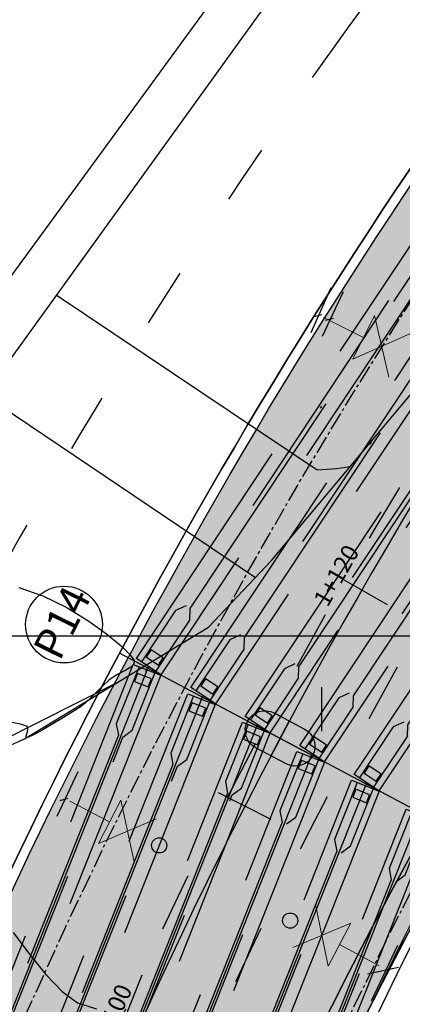
# Model space of a CAD drawing. Units: metres. Extents: x 241886 to 519460, y 8661449 to 17332737.
# Drawn here: x 259327 to 259342, y 8665385 to 8665425 of the extents above; entities that cross this region are included whole.
import ezdxf
from ezdxf.enums import TextEntityAlignment as Align

# ---------------------------------------------------------------- set-up
doc = ezdxf.new("R2010")
doc.units = ezdxf.units.M
for name, pattern in [('ACAD_ISO03W100', [30, 12, -18]), ('CENTER2', [1.125, 0.75, -0.125, 0.125, -0.125]), ('DASHDOT', [25.4, 12.7, -6.35, 0, -6.35]), ('DASHED', [0.75, 0.5, -0.25]), ('DASHED2', [0.375, 0.25, -0.125]), ('HIDDEN', [9.524999999999999, 6.35, -3.175])]:
    doc.linetypes.add(name, pattern=pattern)
for name, color, linetype in [('0 CASCO BD', 252, 'Continuous'), ('0 NW Mr', 7, 'Continuous'), ('0 SSV MARINA', 7, 'Continuous'), ('0 VIAD SANTA ROSA', 7, 'Continuous'), ('04_ALI', 7, 'Continuous'), ('05_PERF', 7, 'Continuous'), ('BARANDA SOLIDAS', 22, 'Continuous'), ('C-ROAD-STAN-MAJR', 11, 'Continuous'), ('C-ROAD-STAN-MINR', 11, 'Continuous'), ('Cuadricula Coordenadas', 5, 'Continuous'), ('FLECHA  SENTIDO', 1, 'Continuous'), ('G-TEXTOS-TITULOS', 4, 'Continuous'), ('Muros Medio Jersey', 2, 'Continuous'), ('PILAR', 3, 'Continuous'), ('PLAN - SEÑAL INFORMATIVA', 92, 'Continuous'), ('Señalizacion', 252, 'Continuous'), ('TOP_Veredas', 252, 'Continuous')]:
    doc.layers.add(name, color=color, linetype=linetype)
for name, color, linetype, true_color in [('02_TIN Mn', 7, 'Continuous', 0x757500), ('BARANDA SOMBRA', 7, 'Continuous', 0x8c8c8c), ('PISTA', 7, 'Continuous', 0x85d4e0)]:
    doc.layers.add(name, color=color, linetype=linetype, true_color=true_color)
doc.layers.add('POSTE', color=1, linetype='DASHED2', lineweight=13)
doc.styles.add('500-TITULO', font='txt', dxfattribs={"height": 2})
doc.styles.add('DATOS-02', font='romand.shx')
pattern_1 = [(0, (-0.076174672256207, 0.2886511112296042), (0, 6.985), [5.08, -1.905]), (90, (-0.076174672256207, 0.2886511112296042), (-6.985, 4.277078946022131e-16), [5.08, -1.905])]

# ---------------------------------------------------------------- blocks, each defined once
blk = doc.blocks.new('AeccTickLine')
at = {"color": 3}
blk.add_line((0, -2), (0, 2), dxfattribs=at)
blk = doc.blocks.new('LOTES')
at = {"layer": 'TOP_Veredas', "flags": 128}
for points, elevation in [([(269469.5323726044, 8665613.293556567), (269456.4125621772, 8665595.025734218), (269448.8397751949, 8665584.362404708), (269437.6816620772, 8665568.786698548), (269420.3533358431, 8665544.838521931), (269398.3481749706, 8665514.347664066), (269387.5024508982, 8665499.330318712), (269369.8373798627, 8665475.013678437), (269355.2141309712, 8665454.740877768), (269342.6052619485, 8665436.885861095), (269315.4255618571, 8665399.703607347)], 25.81371100247465), ([(269321.3932515671, 8665393.326527743), (269326.902152959, 8665395.813820848), (269334.4047847744, 8665400.355228025), (269336.958962324, 8665403.065429658), (269349.4150783983, 8665417.91989708), (269355.0833511506, 8665425.842519391), (269364.5108819049, 8665438.387497576), (269365.6055672456, 8665445.2903624), (269369.3198200463, 8665464.084950503), (269370.6146461651, 8665470.785933847), (269370.950596757, 8665471.490939265), (269369.9935743854, 8665472.210543776), (269354.364062137, 8665450.601054577), (269355.3576181428, 8665449.139511125), (269353.2624936479, 8665445.016683893), (269350.8086512238, 8665442.870835228), (269347.4652942303, 8665440.568645539), (269325.2634341539, 8665409.80182125)], 22.86996538800004), ([(269325.9456600603, 8665395.72034308), (269330.6534688667, 8665398.084524438)], 22.86996538800004), ([(269328.2016311073, 8665413.873506645), (269338.8261487105, 8665406.761614762), (269339.6087097425, 8665406.809769977), (269340.1709883797, 8665406.895912299)], 22.86996538800004), ([(269325.2634341539, 8665409.80182125), (269336.3067552658, 8665402.373381983)], 22.86996538800004)]:
    blk.add_lwpolyline(points, dxfattribs=dict(at, elevation=elevation))
blk = doc.blocks.new('LOTESS')
at = {"layer": 'TOP_Veredas', "linetype": 'Continuous'}
blk.add_blockref('LOTES', (-0.00288748275488615, 8.961744606494904e-05), dxfattribs=at)
blk = doc.blocks.new('*U36')
at = {"color": 8, "linetype": 'DASHDOT', "lineweight": -3, "ltscale": 2}
for p, q in [((52.80881004614397, -2.696808421387615), (0.5949903793030312, -1.165252545381913)), ((52.44856407185488, -5.187312680284516), (0.6626903562093049, -3.66831308717281)), ((52.11834033561557, -7.67870548222831), (0.7298198118898667, -6.171358092110354)), ((51.76477627163997, -10.16940610339771), (0.7969628141691443, -8.674402109197077)), ((51.42287860456291, -12.66045611221491), (0.8641058026953887, -11.17744769807016)), ((51.08099172627404, -15.15150284878757), (0.931248797838149, -13.68049250104244))]:
    blk.add_line(p, q, dxfattribs=at)
at = {"color": 8, "linetype": 'DASHED', "lineweight": -3, "ltscale": 20}
for points in [[(0.8132056448338826, -1.771911670469436), (0.84839009047599, -0.5724275907638875), (52.71204310863843, -2.093720421723729), (52.67685866480356, -3.293204503345735), (0.8132056344573273, -1.771912024219859)], [(52.70471299704996, -2.343612943136572), (50.20578786748564, -2.270312057189291), (49.79862983944382, -2.508476295156815), (3.732483206974503, -1.157241634568636), (3.339985190682141, -0.8956207974204247), (0.8410599875178614, -0.8223198794990965)], [(0.820535760950283, -1.522018931166192), (3.31946097172578, -1.595319843720441), (3.726618667589735, -1.357155558740223), (49.79276527575083, -2.708390285699436), (50.18526364464175, -2.970011108965613), (52.67538576019313, -3.043053772523981)], [(0.8809056217401564, -4.274972212260332), (0.9160900673822638, -3.075488132554785), (52.35179713434934, -4.584224680620629), (52.31661269051447, -5.783708762242635), (0.8809056113636012, -4.274972566010756)], [(52.34446702276087, -4.834117202033474), (49.84554189319655, -4.760816316086192), (49.43838386515473, -4.998980554053715), (3.800183183880776, -3.660302176359534), (3.407685167588414, -3.398681339211322), (0.9087599644241352, -3.325380421289994)], [(0.888235737856557, -4.025079472957088), (3.387160948632054, -4.098380385511337), (3.794318644496008, -3.860216100531121), (49.43251930146175, -5.198894544596337), (49.82501767035266, -5.460515367862515), (52.31513978590404, -5.533558031420882)], [(0.948035077420718, -6.778017217197877), (0.9832195230628255, -5.578533137492329), (52.02157339811004, -7.075617482564422), (51.98638895427516, -8.275101564186429), (0.9480350670441628, -6.7780175709483)], [(52.01424328652156, -7.325510003977266), (49.51531815695724, -7.252209118029985), (49.10816012891542, -7.490373355997509), (3.867312639561337, -6.163347181297078), (3.474814623268976, -5.901726344148865), (0.9758894201046968, -5.828425426227537)], [(0.9553651935371186, -6.528124477894632), (3.454290404312615, -6.601425390448881), (3.861448100176569, -6.363261105468664), (49.10229556522243, -7.69028734654013), (49.49479393411335, -7.951908169806307), (51.98491604966474, -8.024950833364676)], [(1.015178079699996, -9.281061234284598), (1.050362525342103, -8.08157715457905), (51.66800933413443, -9.566318103733817), (51.63282489029956, -10.76580218535582), (1.01517806932344, -9.281061588035021)], [(51.66067922254597, -9.816210625146663), (49.16175409298165, -9.74290973919938), (48.75459606493983, -9.981073977166904), (3.934455641840616, -8.666391198383801), (3.541957625548254, -8.404770361235586), (1.043032422383974, -8.33146944331426)], [(1.022508195816396, -9.031168494981353), (3.521433406591893, -9.104469407535602), (3.928591102455847, -8.866305122555387), (48.74873150124684, -10.18098796770953), (49.14122987013776, -10.4426087909757), (51.63135198568914, -10.51565145453407)], [(1.08232106822624, -11.78410682315768), (1.117505513868348, -10.58462274345213), (51.32611166705737, -12.05736811255102), (51.2909272232225, -13.25685219417302), (1.082321057849685, -11.78410717690811)], [(51.3187815554689, -12.30726063396386), (48.81985642590458, -12.23395974801658), (48.41269839786276, -12.4721239859841), (4.001598630366859, -11.16943678725688), (3.609100614074498, -10.90781595010867), (1.110175410910219, -10.83451503218735)], [(1.089651184342641, -11.53421408385444), (3.588576395118137, -11.60751499640869), (3.995734090982092, -11.36935071142847), (48.40683383416977, -12.67203797652672), (48.79933220306069, -12.93365879979291), (51.28945431861207, -13.00670146335127)], [(1.149464063369, -14.28715162612996), (1.184648509011108, -13.08766754642441), (50.9842247887685, -14.54841484912369), (50.94904034493362, -15.74789893074569), (1.149464052992445, -14.28715197988038)], [(50.97689467718003, -14.79830737053653), (48.47796954761571, -14.72500648458925), (48.07081151957389, -14.96317072255677), (4.068741625509619, -13.67248159022916), (3.676243609217257, -13.41086075308095), (1.177318406052979, -13.33755983515962)], [(1.156794179485401, -14.03725888682671), (3.655719390260897, -14.11055979938096), (4.062877086124852, -13.87239551440075), (48.0649469558809, -15.1630847130994), (48.45744532477182, -15.42470553636557), (50.9475674403232, -15.49774819992394)]]:
    blk.add_lwpolyline(points, dxfattribs=at)
at = {"color": 8, "lineweight": -3}
for points in [[(52.41077328476851, -2.985270342200837), (52.4283652990903, -2.385528295300434), (52.07851577294253, -2.375266288020053), (52.06092375862073, -2.975008334920456)], [(52.05052731047942, -5.475774601097737), (52.06811932480122, -4.876032554197336), (51.71826979865344, -4.865770546916954), (51.70067778433165, -5.465512593817357)], [(51.72030357424011, -7.967167403041531), (51.7378955885619, -7.367425356141128), (51.38804606241413, -7.357163348860746), (51.37045404809233, -7.95690539576115)], [(51.36673951026451, -10.45786802421092), (51.38433152458631, -9.858125977310525), (51.03448199843854, -9.847863970030144), (51.01688998411674, -10.44760601693055)], [(51.02484184318745, -12.94891803302813), (51.04243385750924, -12.34917598612773), (50.69258433136147, -12.33891397884734), (50.67499231703967, -12.93865602574775)]]:
    blk.add_lwpolyline(points, close=True, dxfattribs=at)
blk = doc.blocks.new('*U37')
at = {"color": 8, "linetype": 'DASHDOT', "lineweight": -3, "ltscale": 2}
for p, q in [((50.17102686903397, -13.24783431255932), (0.5419178582785354, -1.262757325936724)), ((49.48522629783925, -15.65408052232771), (0.1899812834119185, -3.7496322270291)), ((48.79607288575446, -18.05952374600524), (-0.1619818239228533, -6.236502036277008)), ((48.10864443387403, -20.46537697911978), (-0.5139315156752681, -8.723373438678234)), ((47.42121423017718, -22.87123620047518), (-0.8658815082318525, -11.21024674610832))]:
    blk.add_line(p, q, dxfattribs=at)
at = {"color": 8, "linetype": 'DASHED', "lineweight": -3, "ltscale": 20}
for points in [[(0.6303874376709837, -1.90137014266121), (0.912081981664612, -0.7349018890998752), (50.20066095962508, -12.63775169831136), (49.9189664170048, -13.80421995412054), (0.6303873545939623, -1.901370486674645)], [(50.1419745769583, -12.88076591864312), (47.71183240898835, -12.29390233440653), (47.26432341069289, -12.44301826410603), (3.613674321997599, -1.901692100371593), (3.283537888805663, -1.564779514226645), (0.853395655407791, -0.9779158835305989)], [(0.6890738696851139, -1.658355710052342), (3.119216111637117, -2.245219337065588), (3.566724794580664, -2.096103292886851), (47.21737384580787, -12.63742951655581), (47.54751062688688, -12.97434216180277), (49.96909208477097, -13.55913838604647)], [(0.2784508628043669, -4.388245043753586), (0.5601454067979951, -3.221776790192252), (49.51486038843037, -15.04399790807975), (49.23316584581008, -16.21046616388892), (0.2784507797273454, -4.388245387767022)], [(49.45617400576361, -15.28701212841152), (47.02603183779365, -14.70014854417492), (46.57852283949818, -14.84926447387442), (3.261737747130981, -4.38856700146397), (2.931601313939045, -4.051654415319023), (0.5014590805411739, -3.464790784622975)], [(0.337137294818497, -4.145230611144719), (2.767279536770499, -4.732094238157964), (3.214788219714046, -4.582978193979229), (46.53157327461317, -15.0436757263242), (46.86171005569217, -15.38058837157116), (49.28329151357627, -15.96538459581486)], [(-0.07351224453040525, -6.875114853001494), (0.2081822994632231, -5.70864659944016), (48.82570697634556, -17.44944113175728), (48.54401243372529, -18.61590938756645), (-0.07351232760742651, -6.87511519701493)], [(48.76702059367879, -17.69245535208904), (46.33687842570885, -17.10559176785245), (45.88936942741338, -17.25470769755195), (2.909774639796209, -6.875436810711879), (2.579638206604274, -6.538524224566929), (0.1494959732064022, -5.951660593870884)], [(-0.01482581251627491, -6.632100420392626), (2.415316429435727, -7.218964047405872), (2.862825112379274, -7.069848003227135), (45.84241986252837, -17.44911895000173), (46.17255664360736, -17.78603159524869), (48.59413810149147, -18.37082781949239)], [(-0.4254619362828196, -9.361986255402718), (-0.1437673922891913, -8.195518001841384), (48.13827852446513, -19.85529436487182), (47.85658398184486, -21.021762620681), (-0.425462019359841, -9.361986599416152)], [(48.07959214179836, -20.09830858520359), (45.64944997382841, -19.51144500096699), (45.20194097553295, -19.6605609306665), (2.557824948043795, -9.362308213113103), (2.22768851485186, -9.025395626968153), (-0.2024537185460129, -8.438531996272108)], [(-0.3667755042686892, -9.118971822793851), (2.063366737683313, -9.705835449807095), (2.510875420626859, -9.556719405628362), (45.15499141064794, -19.85497218311627), (45.48512819172693, -20.19188482836324), (47.90670964961102, -20.77668105260694)], [(-0.7774119288394045, -11.84885956283281), (-0.4957173848457758, -10.68239130927147), (47.45084832076829, -22.26115358622722), (47.16915377814802, -23.4276218420364), (-0.777412011916426, -11.84885990684624)], [(47.39216193810152, -22.50416780655899), (44.96201977013157, -21.91730422232239), (44.51451077183611, -22.06642015202189), (2.205874955487209, -11.84918152054319), (1.875738522295274, -11.51226893439824), (-0.5544037111025977, -10.9254053037022)], [(-0.7187254968252742, -11.60584513022394), (1.711416745126727, -12.19270875723718), (2.158925428070275, -12.04359271305845), (44.4675612069511, -22.26083140447167), (44.79769798803009, -22.59774404971863), (47.2192794459142, -23.18254027396233)]]:
    blk.add_lwpolyline(points, dxfattribs=at)
at = {"color": 8, "lineweight": -3}
for points in [[(1.308346995184362, -1.756468782428116), (1.449194062802337, -1.173234605333185), (1.108974127819325, -1.091073814323117), (0.9681270602013513, -1.674307991418049)], [(0.9564104203177456, -4.243343683520493), (1.097257487935719, -3.660109506425562), (0.7570375529527085, -3.577948715415495), (0.6161904853347343, -4.161182892510425)], [(0.6044473129829739, -6.730213492768401), (0.7452943806009474, -6.14697931567347), (0.4050744456179365, -6.064818524663402), (0.2642273779999627, -6.648052701758333)], [(0.2524976212305589, -9.217084895169625), (0.3933446888485331, -8.633850718074692), (0.05312475386552188, -8.551689927064626), (-0.0877223137524518, -9.134924104159557)], [(-0.09945237132602533, -11.70395820259971), (0.04139469629194813, -11.12072402550478), (-0.2988252386910633, -11.03856323449471), (-0.4396723063090366, -11.62179741158964)]]:
    blk.add_lwpolyline(points, close=True, dxfattribs=at)
blk = doc.blocks.new('*U349')
h = blk.add_hatch()
h.set_pattern_fill('ANGLE', color=6)
h.set_pattern_definition(pattern_1)
h.paths.add_polyline_path([(1.423825327743793, 2.088660173743313), (0.8238253277670763, 2.088660173743313, 0.4142135623730951), (-0.07617467260545285, 1.188660173370784), (1.423825327743793, 1.188660174302107)])
h.paths.add_polyline_path([(2.02382532772051, 2.088660173743313), (1.423825327743793, 2.088660173743313), (1.423825327743793, 1.188660174302107), (2.923825328093039, 1.188660175233429, 0.4142135617669218)])
h.paths.add_polyline_path([(2.923825328093039, 1.188660175233429), (1.423825327743793, 1.188660174302107), (1.423825327743793, 0.2886601729982552), (2.02382532772051, 0.2886601729982552, 0.4142135629792686)])
h.paths.add_polyline_path([(1.423825327743793, 1.188660174302107), (-0.07617467260545274, 1.188660173370784, 0.4142135623730951), (0.8238253277670763, 0.2886601729982552), (1.423825327743793, 0.2886601729982552)])
at = {"true_color": 0xf500f5}
h = blk.add_hatch(color=6, dxfattribs=at)
h.dxf.hatch_style = 1
edge = h.paths.add_edge_path()
edge.add_line((0.2439166162063886, -1.034651962886955), (-0.9931174388986341, -0.3791012429727447))
edge.add_arc((-0.6185170275525111, 0.3277753599571052), 0.7999999999689559, 62.07920656971078, 242.0792065697108, ccw=False)
edge.add_line((-0.2439166162063883, 1.034651962886955), (0.9931174389277073, 0.3791012430276058))
edge.add_arc((0.6185170275670479, -0.3277753599296747), 0.8, -117.92079343028922, 62.07920656971078, ccw=False)
at = {"layer": 'PILAR'}
h = blk.add_hatch(dxfattribs=at)
h.set_pattern_fill('ANGLE', color=256)
h.set_pattern_definition([(0, (-269057.8630237612, -8664706.071048979), (0, 6.985), [5.08, -1.905]), (90, (-269057.8630237612, -8664706.071048979), (-6.985, 4.277078946022131e-16), [5.08, -1.905])])
h.paths.add_polyline_path([(2.02382532772051, 2.088660173743313), (0.8238253277670761, 2.088660173743313, 1), (0.8238253277670761, 0.2886601729982552), (2.02382532772051, 0.2886601729982552, 1)])
h = blk.add_hatch(dxfattribs=at)
h.set_pattern_fill('ANGLE', color=256)
h.set_pattern_definition(pattern_1)
h.paths.add_polyline_path([(1.423825327743793, 2.088660173743313), (0.8238253277670763, 2.088660173743313, 0.4142135623730951), (-0.07617467260545285, 1.188660173370784), (1.423825327743793, 1.188660174302107)])
h.paths.add_polyline_path([(2.02382532772051, 2.088660173743313), (1.423825327743793, 2.088660173743313), (1.423825327743793, 1.188660174302107), (2.923825328093039, 1.188660175233429, 0.4142135617669217)])
h.paths.add_polyline_path([(2.923825328093039, 1.188660175233429), (1.423825327743793, 1.188660174302107), (1.423825327743793, 0.2886601729982552), (2.02382532772051, 0.2886601729982552, 0.4142135629792686)])
h.paths.add_polyline_path([(1.423825327743793, 1.188660174302107), (-0.07617467260545274, 1.188660173370784, 0.4142135623730951), (0.8238253277670763, 0.2886601729982552), (1.423825327743793, 0.288660172998255)])
at = {"layer": 'PILAR', "color": 1}
for p, q in [((-1.325393630853493, 0.7023757714647714), (1.32539363003058, -0.7023757710286788)), ((0.3746004117995463, 0.706876602724698), (-0.374600411799546, -0.7068766027246979))]:
    blk.add_line(p, q, dxfattribs=at)
at = {"layer": 'PILAR'}
blk.add_lwpolyline([(0.2439166162063886, -1.034651962886955), (-0.9931174388986341, -0.3791012429727448, -0.9999999999999999), (-0.2439166162063883, 1.034651962886955), (0.9931174389277073, 0.3791012430276058, -0.9999999999999999)], format="xyb", close=True, dxfattribs=at)
blk = doc.blocks.new('HACHT VIADUCTO 01')
at = {"layer": 'PISTA'}
h = blk.add_hatch(color=256, dxfattribs=at)
h.dxf.hatch_style = 1
edge = h.paths.add_edge_path()
edge.add_arc((-818.4035292826011, -858.7229493763298), 391.6949998668251, 331.0978732861121, 342.6654702851318)
edge.add_line((-444.4987636209989, -975.4285582229495), (-441.7580373693781, -967.7627236321568))
edge.add_line((-441.7580373693781, -967.7627236321568), (-439.1701811411476, -960.0188890919089))
edge.add_line((-439.1701811411476, -960.0188890919089), (-439.1388407559425, -959.9220691043884))
edge.add_line((-439.1388407559425, -959.9220691043884), (-438.0826052258781, -956.7690856307745))
edge.add_line((-438.0826052258781, -956.7690856307745), (-436.9694601000811, -953.6210752017796))
edge.add_arc((-245.7441984636243, -1011.525646181777), 199.8000000708431, 145.9351190878237, 163.1532589686925, ccw=False)
edge.add_line((-411.2592815977696, -899.611405428499), (-409.5177352112078, -896.7625323329121))
edge.add_line((-409.5177352112078, -896.7625323329121), (-407.7364463188278, -893.9546953942627))
edge.add_line((-407.7364463188278, -893.9546953942627), (-398.971912805544, -880.4455886315554))
edge.add_line((-398.971912805544, -880.4455886315554), (-380.3270316594862, -854.7469301018864))
edge.add_line((-380.3270316594862, -854.7469301018864), (-397.6235697787488, -854.7469301018864))
edge.add_line((-397.6235697787488, -854.7469301018864), (-419.7674614130228, -885.2683533914387))
edge.add_arc((-245.7441984784964, -1011.525646174327), 215.0000000540539, 144.0383780440677, 161.5992536354917)
edge.add_line((-449.7516569774307, -943.6584457010031), (-451.9098094735236, -949.6820861902088))
edge.add_line((-451.9098094735236, -949.6820861902088), (-453.888846313348, -955.7773701380938))
edge.add_line((-453.888846313348, -955.7773701380938), (-454.7305893532175, -958.4622160885483))
edge.add_line((-454.7305893532175, -958.4622160885483), (-455.5576985033404, -961.0368438940495))
edge.add_arc((-818.4035293701163, -858.7229493334889), 376.9949999635944, 331.8950627657104, 344.2528104150728, ccw=False)
edge.add_line((-485.8614140904683, -1036.320729620755), (-487.0486616224807, -1038.750392390415))
edge.add_line((-487.0486616224807, -1038.750392390415), (-488.2301545004884, -1041.125801123679))
edge.add_line((-488.2301545004884, -1041.125801123679), (-493.8659229000041, -1052.343431353569))
edge.add_line((-493.8659229000041, -1052.343431353569), (-747.408225336083, -1511.594229107723))
edge.add_line((-747.408225336083, -1511.594229107723), (-735.1519731071603, -1518.36063740775))
edge.add_line((-735.1519731071603, -1518.36063740775), (-475.4954781735141, -1048.034970667213))
at = {"layer": 'BARANDA SOLIDAS'}
for points in [[(-735.1519731071603, -1518.36063740775), (-475.4954781795677, -1048.034970678389, 0.05051606807815331), (-444.4987636209989, -975.4285582229495), (-441.7580373693781, -967.7627236321568), (-439.1701811411476, -960.0188890919089), (-439.1388407559425, -959.9220691043884), (-438.0826052258781, -956.7690856307745), (-436.9694601000811, -953.6210752017796, -0.07526997581815636), (-411.2592815977696, -899.611405428499), (-409.5177352112078, -896.7625323329121), (-407.7364463188278, -893.9546953942627), (-398.971912805544, -880.4455886315554), (-23.86007630181848, -363.4205177165568, 0.0006956742859831535)], [(-734.8017944718013, -1518.553963359445), (-475.1452995444124, -1048.228296630085, 0.05051084761821633), (-444.1193644453597, -975.555534183979), (-441.3799824414018, -967.893459463492), (-438.7902048368414, -960.1438754461706), (-438.7589094747382, -960.0471945498139), (-437.704378299095, -956.8992987666279), (-436.5892832401732, -953.74577386491, -0.07529309242234251), (-410.9227851995674, -899.8278641439974), (-409.1781880886701, -896.9740005824715), (-407.3997735038574, -894.1706944014877), (-398.6420250045776, -880.6720456369221), (-23.53631209177547, -363.6554150059819, 0.0006956742860020848)], [(-115.3859303186182, -464.9401869233698), (-127.8191986191378, -482.1883555669338), (-420.0912256291194, -885.0334561094642, 0.07676874075906845), (-450.1297605627624, -943.5278371293098), (-452.2884001063358, -949.5528370216489), (-454.284248684562, -955.6998998560011), (-454.3188391009753, -955.8118021097034), (-455.1118501589808, -958.3412112351507), (-455.9407322858751, -960.9213579688221, -0.05398275010894094), (-486.2176399251621, -1036.138644386083), (-487.4074324202666, -1038.573515338823), (-488.5879416376411, -1040.9469464086), (-494.2198592307104, -1052.156911859289), (-747.7584039752837, -1511.400903163478)], [(-747.4082253400993, -1511.594229115173), (-493.8659229000041, -1052.343431353569), (-488.2301545004884, -1041.125801123679), (-487.0486616224807, -1038.750392390415), (-485.8614140904683, -1036.320729620755, 0.05397316452478675), (-455.5576985033404, -961.0368438940495), (-454.7305893532175, -958.4622160885483), (-453.9369175180618, -955.9306993298233), (-453.9029257345537, -955.820733692497), (-451.9098094735236, -949.6820861902088), (-449.7516569774307, -943.6584457010031, -0.07677408555880275), (-419.7674614190764, -885.2683533988893), (-127.4983303025074, -482.4272443316877), (-114.7744532401848, -464.8896387405694)]]:
    blk.add_lwpolyline(points, format="xyb", dxfattribs=at)
at = {"layer": 'BARANDA SOMBRA'}
blk.add_lwpolyline([(-318.5707466355816, -1088.746673760936), (-372.6362949291652, -1048.400337643921, -0.001254958833834472), (-379.0781802761776, -1043.567870203406, -0.002495047592465849), (-382.3059435172181, -1041.108473887667, -0.005014669941345808), (-387.6762852067186, -1036.887565776706, -0.006235453206496009), (-391.9246124744823, -1033.391076600179, -0.008774207176418275), (-396.9486441568297, -1028.996700242162, -0.009976348794927209), (-401.2259489744611, -1024.962609346956, -0.01253369124586509), (-405.8681564684666, -1020.171688059345, -0.01371782515337353), (-409.880173505604, -1015.570807354525, -0.01629324192194262), (-413.9838281328848, -1010.251716433093, -0.01745997342718135), (-417.4749002652534, -1005.033379603177, -0.2046142539340576), (-427.805965631298, -937.1564740240574, -0.01745997360767363), (-426.0255049715342, -931.13579435274, -0.01629324208291569), (-423.6901767954987, -924.836671244353, -0.0137178252759489), (-421.2286591997545, -919.2504994664341, -0.01253369137398988), (-418.2220274263818, -913.2954022809863, -0.00997634897971948), (-415.3386071727437, -908.1714279167354, -0.008774207301957408), (-411.8494635637908, -902.4813211485744, -0.006235453012454569), (-408.8337647423323, -897.8792257420719, -0.005014669835909665), (-404.9623837347317, -892.2517001926899, -0.002495047644899824), (-402.6124859044503, -888.9433674346656, -0.00125495884379093), (-397.9000306700182, -882.4131764210761), (-18.60760089129326, -359.5866647101939, 0.0001700501364701627)], format="xyb", dxfattribs=at)
blk = doc.blocks.new('MARINA VIA 2')
at = {"layer": '0 NW Mr', "color": 253, "linetype": 'Continuous', "lineweight": -3, "true_color": 0xb0b0b0}
blk.add_lwpolyline([(249607.6226008226, 8665118.63089383), (249572.7469034192, 8665139.301163537), (249538.4264157406, 8665159.43750416), (249537.0344988013, 8665160.346148992, -0.01346756256228462), (249510.8491134854, 8665178.46406053), (249441.4404967962, 8665229.306094378), (249373.5628343816, 8665279.959700387, -0.05060390009715913), (249363.370361147, 8665290.061723392, -0.05533488565407738), (249345.9822861757, 8665316.611428315, -0.06544698872165958), (249339.3488749002, 8665337.861488933, -0.03337275756256332), (249338.1537300181, 8665349.186049685, -0.04807659785981069), (249339.8331916951, 8665370.626523066, -0.05983187074944496), (249344.9830689234, 8665388.38572381, -0.005345438455009402), (249345.9751404332, 8665390.538706072, -0.01253369145729808), (249348.972735361, 8665396.475904427, -0.009976348907244076), (249351.848328317, 8665401.585969336, -0.008774207253099154), (249355.3301338318, 8665407.264109138, -0.006235453033703903), (249358.3403646727, 8665411.857860172, -0.005014669852777941), (249362.2071982973, 8665417.478775568, -0.002495047228387944), (249364.5547843388, 8665420.783853661, -0.001254958592442815), (249369.2660646127, 8665427.312416524), (249748.5584943905, 8665950.138928233, 0.0001700498331380531)], format="xyb", dxfattribs=at)
blk = doc.blocks.new('TIN 023')
at = {"layer": '02_TIN Mn', "linetype": 'Continuous', "lineweight": -3, "elevation": 23}
for points in [[(259326.6794492981, 8665401.969433045), (259327.6565331388, 8665401.627291156), (259328.6050301023, 8665401.161987232), (259329.480823911, 8665400.629907565), (259330.2397982868, 8665400.087438434), (259330.8378369519, 8665399.590966128), (259331.1707480337, 8665399.264797585), (259331.3207216963, 8665399.080539059), (259331.3679293995, 8665398.993213004), (259331.3746420389, 8665398.961557139), (259331.3717207006, 8665398.91535267), (259331.340609709, 8665398.832495043), (259331.2396239457, 8665398.726010993), (259331.0283645133, 8665398.600250905), (259330.69427327, 8665398.432661142), (259330.3512305043, 8665398.206270419), (259330.0506833285, 8665397.933205917), (259329.7908538633, 8665397.671934009), (259329.5656672202, 8665397.441331062), (259329.3690485106, 8665397.260273447), (259329.1665115547, 8665397.103778798), (259328.9964265813, 8665396.990832826), (259328.7776436097, 8665396.856271187), (259328.4960400976, 8665396.683379637), (259328.055893142, 8665396.418071765), (259327.5778705787, 8665396.139634093), (259327.2492708757, 8665395.960711038), (259327.0747595273, 8665395.878724815), (259327.0071551634, 8665395.858441748), (259326.99086997, 8665395.860515416), (259326.9780629155, 8665395.874249702), (259326.9720134696, 8665395.917388134), (259326.9957096146, 8665396.01071848), (259327.0432799642, 8665396.159042537), (259327.0315697317, 8665396.319520287), (259326.7419301189, 8665396.403776802), (259326.0161691406, 8665396.561030315)], [(259326.4463249505, 8665387.930304985), (259327.1041113306, 8665387.050296837), (259327.7805806757, 8665386.220933344), (259328.4425643464, 8665385.532760909), (259329.0568937037, 8665385.076325927), (259329.8389524838, 8665384.822792457)]]:
    blk.add_lwpolyline(points, dxfattribs=at)

msp = doc.modelspace()

# ---------------------------------------------------------------- hatches: boundary and pattern name
h = msp.add_hatch(color=1)
edge = h.paths.add_edge_path()
edge.add_arc((259332.3895334167, 8665391.47709562), 0.3089537776443758, 0, 360)
h = msp.add_hatch(color=1)
edge = h.paths.add_edge_path()
edge.add_arc((259337.7230898199, 8665388.416747782), 0.3089537776443758, 0, 360)

# ---------------------------------------------------------------- linework, layer by layer
for points in [[(259332.6258287701, 8665369.879842868, -0.06132414994793534), (259356.3615311367, 8665412.800507963), (259745.2015106363, 8665948.747386765, 0.0006944441526341049), (259751.0615488255, 8665956.848055393, 0.001388890252346152), (259753.9729666527, 8665960.908192893, 0.002777781239794821), (259758.7679954146, 8665967.71418861, 0.003472239703724731), (259762.5336827633, 8665973.203625726, 0.004861139511899506), (259766.9409690253, 8665979.863641957, 0.00555562291628699), (259770.6731652675, 8665985.76715094, 0.006944536348081612), (259774.6943213575, 8665992.494359393, 0.007639057159939976), (259778.1682092244, 8665998.710776787, 0.009027990489417534), (259781.7221958934, 8666005.600133752, 0.00972256111714712), (259784.7785775549, 8666012.113238866, 0.07616477309031036), (259799.1223876599, 8666064.495159997, 0.009722561096216421), (259799.8105665509, 8666071.65675317, 0.009027990465329646), (259800.2622453443, 8666079.395619173, 0.00763905717429336), (259800.4400119164, 8666086.51461779, 0.006944536375719618), (259800.4070860443, 8666094.35196081, 0.005555622760099194), (259800.2031651828, 8666101.333301878, 0.004861139339186736), (259799.8037449537, 8666109.309544863, 0.003472239806718855), (259799.3600515875, 8666115.951642195, 0.002777781304403254)], [(259332.6258287701, 8665369.879842868, -0.06132414994793534), (259356.3615311367, 8665412.800507963), (259745.2015106363, 8665948.747386765, 0.0006944441526341049), (259751.0615488255, 8665956.848055393, 0.001388890252346152), (259753.9729666527, 8665960.908192893, 0.002777781239794821), (259758.7679954146, 8665967.71418861, 0.003472239703724731), (259762.5336827633, 8665973.203625726, 0.004861139511899506), (259766.9409690253, 8665979.863641957, 0.00555562291628699), (259770.6731652675, 8665985.76715094, 0.006944536348081612), (259774.6943213575, 8665992.494359393, 0.007639057159939976), (259778.1682092244, 8665998.710776787, 0.009027990489417534), (259781.7221958934, 8666005.600133752, 0.00972256111714712), (259784.7785775549, 8666012.113238866, 0.07616477309031036), (259799.1223876599, 8666064.495159997, 0.009722561096216421), (259799.8105665509, 8666071.65675317, 0.009027990465329646), (259800.2622453443, 8666079.395619173, 0.00763905717429336), (259800.4400119164, 8666086.51461779, 0.006944536375719618), (259800.4070860443, 8666094.35196081, 0.005555622760099194), (259800.2031651828, 8666101.333301878, 0.004861139339186736), (259799.8037449537, 8666109.309544863, 0.003472239806718855), (259799.3600515875, 8666115.951642195, 0.002777781304403254)], [(259333.8193227876, 8665369.095076015), (259333.831092986, 8665369.124425361, -0.06163987783570004), (259357.4947058719, 8665411.978367452), (259746.3346853714, 8665947.925246254, 0.0006944441526988087), (259752.1970029081, 8665956.029065756, 0.001388890252016998), (259755.1129531334, 8665960.095523942, 0.002777781239307775), (259759.9169409839, 8665966.914236061, 0.003472239704080939), (259763.6936276241, 8665972.419707414, 0.004861139512941268), (259768.1159364788, 8665979.10242485, 0.005555622916946786), (259771.8647571903, 8665985.032230068, 0.006944536348423379), (259775.9058653787, 8665991.792817459, 0.007639057160659476), (259779.4006204359, 8665998.04657606, 0.0090279904894485), (259782.9777833857, 8666004.980859945, 0.009722561116071464), (259786.0572926004, 8666011.543249538, 0.07616477309002041), (259800.5131012227, 8666064.334176188, 0.009722561096907072), (259801.2064875438, 8666071.549960934, 0.009027990464997873), (259801.6611118279, 8666079.33929368, 0.007639057172598905), (259801.8399462206, 8666086.50105519, 0.006944536374832181), (259801.8068569775, 8666094.377285397, 0.005555622759283703), (259801.6020277832, 8666101.389723727, 0.004861139340057832), (259801.2012460979, 8666109.393154385, 0.003472239806420064), (259800.7562567365, 8666116.054652786, 0.002777781304300475)]]:
    msp.add_lwpolyline(points, format="xyb")
at = {"color": 1}
for centre in [(259332.3895334167, 8665391.47709562), (259337.7230898199, 8665388.416747782)]:
    msp.add_circle(centre, 0.3089537776443758, dxfattribs=at)
at = {"layer": '0 SSV MARINA', "color": 253, "true_color": 0xb0b0b0}
msp.add_arc((259518.8102235628, 8665294.940793261), 199.3000000513699, 144.0383780452955, 158.1473466238349, dxfattribs=at)
at = {"layer": '0 VIAD SANTA ROSA'}
msp.add_line((259344.9603518317, 8665391.776841141), (259330.7715988138, 8665399.295993272), dxfattribs=at)
at = {"layer": '0 VIAD SANTA ROSA', "color": 0, "linetype": 'CENTER2', "lineweight": -3, "flags": 128}
for points in [[(258820.9225248273, 8664411.069505509), (259290.8215765723, 8665262.215496944, 0.05052391379273913), (259321.7744576869, 8665334.722377047), (259324.5172029433, 8665342.393858813), (259327.1021771071, 8665350.129069136), (259327.133585027, 8665350.226097759), (259328.1923770885, 8665353.38671277), (259329.3026030535, 8665356.526467718, -0.07523543093446844), (259355.078287531, 8665410.673746653), (259356.8152668095, 8665413.515148738), (259358.6008671632, 8665416.329781814), (259367.3755781977, 8665429.854575573), (259742.4966000877, 8665946.892306913), (259743.9180229396, 8665948.851783946), (259745.3402243693, 8665950.814123968), (259746.7623499395, 8665952.77994477), (259748.1835406829, 8665954.749864047), (259749.6029322977, 8665956.724498255), (259751.0196543452, 8665958.704461487), (259752.432829454, 8665960.690364309), (259753.8415725293, 8665962.682812605), (259755.2449899761, 8665964.68240639), (259756.6421789321, 8665966.689738607), (259758.032226518, 8665968.705393907), (259759.4142091057, 8665970.729947409), (259760.7871916079, 8665972.763963435), (259762.1502267916, 8665974.80799421), (259763.5023546184, 8665976.86257856), (259764.8426016157, 8665978.92824055), (259766.1699802799, 8665981.00548814), (259767.4834885174, 8665983.094811747), (259768.7821091239, 8665985.196682848), (259770.0648093078, 8665987.311552487), (259771.3305402595, 8665989.439849803), (259772.5782367711, 8665991.581980485), (259773.8068169095, 8665993.73832522), (259775.0151817477, 8665995.909238094), (259776.2022151565, 8665998.095044965), (259777.3667836622, 8666000.296041802), (259778.5077363726, 8666002.512492988), (259779.6239049781, 8666004.7446296), (259780.7141038281, 8666006.992647639), (259781.7771300909, 8666009.256706255), (259782.811763999, 8666011.536925917, 0.07616477309083475), (259797.7235671162, 8666065.993089158), (259797.9949551755, 8666068.482309429), (259798.2336783674, 8666070.972088031), (259798.4408476698, 8666073.461907206), (259798.6175791913, 8666075.9512911), (259798.7649930333, 8666078.439804332), (259798.8842122421, 8666080.92705053), (259798.9763618466, 8666083.412670866), (259799.0425679779, 8666085.896342551), (259799.0839570703, 8666088.37777736), (259799.1016551363, 8666090.856720123), (259799.0967871173, 8666093.332947215), (259799.0704763018, 8666095.806265047), (259799.0238438112, 8666098.276508559), (259798.9580081489, 8666100.74353971), (259798.874084808, 8666103.207245968), (259798.773185937, 8666105.667538816), (259798.6564200568, 8666108.124352247), (259798.524891829, 8666110.577641277), (259798.3797018694, 8666113.027380446), (259798.221946605, 8666115.473562378), (259798.0527181714, 8666117.916196266), (259797.8731043451, 8666120.355306447), (259797.6841885106, 8666122.790930936), (259797.4870496572, 8666125.223119978), (259797.2827624016, 8666127.651934631), (259797.0723970358, 8666130.077445334), (259796.8570195938, 8666132.49973049), (259796.6376919372, 8666134.918875063), (259796.4154718543, 8666137.334969183), (259796.1914131707, 8666139.74810676), (259795.9665658674, 8666142.158384103), (259734.7812951553, 8666797.528938208), (259734.0886771773, 8666808.71297953), (259733.9475221622, 8666811.082812829), (259733.8158736782, 8666813.452892924, -0.01158179693219349), (259732.1156307922, 8666840.873200113), (259731.9534748601, 8666843.241388539), (259731.8007831258, 8666845.610506482), (259731.1064366579, 8666856.794440627), (259720.9006163552, 8667188.4260493, 0.0320793987912549), (259713.5348076323, 8667265.808069857), (259676.8850275512, 8667494.307888005), (259675.4568790917, 8667505.421973301), (259675.1598572583, 8667507.77735281), (259674.8723050265, 8667510.133605063, -0.0230056784463993), (259669.1531839921, 8667564.382774517), (259668.9444443655, 8667566.747266183), (259668.7451487402, 8667569.112867963), (259667.806263411, 8667580.57941578), (259641.7592223744, 8668090.54248116)], [(258811.4677016786, 8664416.289306197), (259275.2769859539, 8665256.404670626), (259280.9377845955, 8665267.672121923), (259282.1256712676, 8665270.060385473), (259283.2964173143, 8665272.4562785, 0.05391122827216593), (259313.7743153816, 8665348.172887858), (259314.5899285891, 8665350.71173106), (259315.3878954754, 8665353.25694743), (259315.417996145, 8665353.35432506), (259317.3933523442, 8665359.438272912), (259319.548374213, 8665365.453175478, -0.07680919409445197), (259349.1793286508, 8665423.165292919), (259733.7549663878, 8665953.234533671), (259734.1213952862, 8665953.739595966), (259734.4877350811, 8665954.244566092), (259734.8539712135, 8665954.74945461), (259735.2200891318, 8665955.254272072), (259735.5860742902, 8665955.759029014), (259735.9519121482, 8665956.263735972), (259736.3175881699, 8665956.768403461), (259736.6830878226, 8665957.27304198), (259737.048396576, 8665957.777662022), (259737.4134999018, 8665958.282274058), (259737.778383272, 8665958.786888538), (259738.1430321588, 8665959.291515898), (259738.507432033, 8665959.79616655), (259738.8715683637, 8665960.300850889), (259739.2354266169, 8665960.805579286), (259739.598992255, 8665961.310362086), (259739.9622507357, 8665961.815209605), (259740.3251875114, 8665962.320132144), (259740.6877880277, 8665962.825139962), (259741.0500377236, 8665963.3302433), (259741.4119220293, 8665963.835452367), (259741.7734263663, 8665964.340777336), (259742.1345361465, 8665964.846228344), (259742.4952367708, 8665965.351815509), (259742.8555136286, 8665965.857548894), (259743.2153520971, 8665966.363438541), (259743.5747375399, 8665966.86949445), (259743.9336553071, 8665967.375726571), (259744.2920907335, 8665967.882144831), (259744.6500291384, 8665968.388759106), (259745.0074560099, 8665968.895579338), (259750.8030540444, 8665978.16730031), (259756.3361783382, 8665987.532338105), (259756.9048920412, 8665988.434327943), (259757.4702758673, 8665989.337853776), (259758.0322471064, 8665990.242952354), (259758.5907226856, 8665991.149659516), (259759.1456191624, 8665992.058010187), (259759.6968527202, 8665992.968038335), (259760.2443391625, 8665993.879776966), (259760.7879939085, 8665994.793258088), (259761.3277319887, 8665995.708512701), (259761.8634680415, 8665996.625570754), (259762.3951163091, 8665997.544461142), (259762.9225906356, 8665998.465211673), (259763.4458044638, 8665999.387849038), (259763.9646708339, 8666000.312398802), (259764.4791023818, 8666001.238885371), (259764.9890113382, 8666002.167331964), (259765.4943095283, 8666003.097760597), (259765.9949083722, 8666004.030192057), (259766.4907188854, 8666004.964645866), (259766.9816516799, 8666005.901140284), (259767.4676169665, 8666006.839692246), (259767.9485245568, 8666007.780317372), (259768.4242838666, 8666008.723029919), (259768.8948039191, 8666009.66784277), (259769.3599933494, 8666010.614767397), (259769.8197604094, 8666011.563813845), (259770.2740129729, 8666012.514990702), (259770.7226585422, 8666013.468305077), (259771.1656042548, 8666014.42376257), (259771.6027568902, 8666015.381367248), (259772.0340228791, 8666016.34112162, 0.07616477312258471), (259786.001838511, 8666067.349952638), (259786.1196951878, 8666068.395532884), (259786.231391205, 8666069.442262359), (259786.3370083581, 8666070.490095552), (259786.4366289356, 8666071.538988475), (259786.5303356996, 8666072.58889863), (259786.6182118655, 8666073.639785016), (259786.700341084, 8666074.691608077), (259786.7768074221, 8666075.744329724), (259786.8476953458, 8666076.79791328), (259786.9130897029, 8666077.852323478), (259786.9730757066, 8666078.90752644), (259787.0277389194, 8666079.963489654), (259787.0771652383, 8666081.020181956), (259787.1214408789, 8666082.07757351), (259787.1606523627, 8666083.135635784), (259787.1948865022, 8666084.194341537), (259787.2242303883, 8666085.253664792), (259787.2487713777, 8666086.313580811), (259787.2685970806, 8666087.37406609), (259787.2837953496, 8666088.43509832), (259787.2944542681, 8666089.496656375), (259787.3006621401, 8666090.55872029), (259787.3025074803, 8666091.621271236), (259787.3000790039, 8666092.684291497), (259787.2934656183, 8666093.74776446), (259787.282756414, 8666094.811674576), (259787.2680406565, 8666095.87600735), (259787.2494077786, 8666096.940749314), (259787.2269473732, 8666098.005888004), (259787.2007491863, 8666099.071411943), (259787.1709029709, 8666100.137310695), (259787.180806087, 8666111.014778549), (259786.9173124523, 8666121.945667854), (259786.8679546164, 8666122.56387384), (259786.8180515904, 8666123.1821634), (259786.7676210309, 8666123.800537502), (259786.7166806022, 8666124.418997169), (259786.6652479761, 8666125.037543463), (259786.6133408324, 8666125.65617749), (259786.5609768586, 8666126.274900394), (259786.5081737504, 8666126.893713368), (259786.4549492113, 8666127.51261763), (259786.4013209531, 8666128.131614447), (259786.3473066955, 8666128.750705106), (259786.2929241667, 8666129.36989094), (259786.2381911031, 8666129.989173308), (259786.1831252497, 8666130.6085536), (259786.1277443601, 8666131.228033237), (259786.0720661964, 8666131.847613666), (259786.0161085297, 8666132.467296354), (259785.9598891397, 8666133.087082803), (259785.9034258156, 8666133.706974525), (259785.8467363554, 8666134.326973066), (259785.7898385663, 8666134.947079984), (259785.7327502652, 8666135.567296851), (259785.6754892783, 8666136.18762527), (259785.6180734417, 8666136.808066841), (259785.560520601, 8666137.428623188), (259785.502848612, 8666138.04929595), (259785.4450753403, 8666138.670086764), (259785.3872186622, 8666139.290997287), (259785.3292964638, 8666139.912029179), (259785.271326642, 8666140.533184104), (259785.2133271043, 8666141.154463734), (259722.9869550713, 8666807.67648808, -0.01558254096049931), (259720.656060386, 8666845.267497664), (259710.4502390143, 8667176.89914107), (259709.7558925464, 8667188.083075214), (259709.6029387405, 8667190.460188858), (259709.4404887558, 8667192.836371874, 0.02807577482514661), (259703.1125651934, 8667259.314817026), (259702.8224317923, 8667261.678762961), (259702.5227988978, 8667264.04182032), (259701.0499385283, 8667275.452074777), (259664.4475919043, 8667503.65616028, -0.02700818517320986), (259657.606911613, 8667568.543967703), (259630.9732823439, 8668089.991574943)]]:
    msp.add_lwpolyline(points, format="xyb", dxfattribs=at)
at = {"layer": '0 VIAD SANTA ROSA', "color": 4}
for points in [[(259031.6903495974, 8664791.599841287), (259291.346844525, 8665261.925508017, 0.05051606807815331), (259322.3435590836, 8665334.531920472), (259325.0842853352, 8665342.197755063), (259327.6721415634, 8665349.941589603), (259327.7034819486, 8665350.03840959), (259328.7597174787, 8665353.191393064), (259329.8728626045, 8665356.339403493, -0.07526997581815636), (259355.5830411068, 8665410.349073267), (259357.3245874934, 8665413.197946362), (259359.1058763858, 8665416.0057833), (259367.870409899, 8665429.514890064), (259742.9822464028, 8665946.539960979, 0.0006956742859831535)], [(259032.0405282328, 8664791.406515336), (259291.6970231602, 8665261.732182065, 0.05051084761821633), (259322.7229582592, 8665334.404944511), (259325.4623402632, 8665342.067019232), (259328.0521178677, 8665349.816603249), (259328.0834132298, 8665349.913284145), (259329.1379444055, 8665353.061179928), (259330.2530394644, 8665356.21470483, -0.07529309242234251), (259355.919537505, 8665410.132614551), (259357.6641346159, 8665412.986478113), (259359.4425492007, 8665415.789784294), (259368.2002977, 8665429.288433058), (259743.3060106128, 8665946.30506369, 0.0006956742860020848)]]:
    msp.add_lwpolyline(points, format="xyb", dxfattribs=at)
at = {"layer": '0 VIAD SANTA ROSA', "color": 4, "flags": 128}
for points in [[(259651.456392386, 8665845.020291772), (259639.0231240854, 8665827.772123128), (259346.7510970755, 8665424.927022586, 0.07676874075906845), (259316.7125621418, 8665366.432641566), (259314.5539225983, 8665360.407641673), (259312.55807402, 8665354.26057884), (259312.5234836036, 8665354.148676585), (259311.7304725456, 8665351.61926746), (259310.9015904187, 8665349.039120726, -0.05398275010894094), (259280.6246827794, 8665273.821834309), (259279.4348902843, 8665271.386963356), (259278.2543810669, 8665269.013532287), (259272.6224634739, 8665257.803566836), (259019.0839187293, 8664798.559575532)], [(259019.4340973645, 8664798.36624958), (259272.9763998046, 8665257.617047342), (259278.6121682041, 8665268.834677571), (259279.7936610821, 8665271.210086305), (259280.9809086141, 8665273.639749074, 0.05397316452478675), (259311.2846242012, 8665348.923634801), (259312.1117333514, 8665351.498262607), (259312.9054051865, 8665354.029779365), (259312.93939697, 8665354.139745003), (259314.9325132311, 8665360.278392505), (259317.0906657272, 8665366.302032994, -0.07677408555880275), (259347.0748612855, 8665424.692125296), (259639.3439924021, 8665827.533234363), (259652.0678694644, 8665845.070839955)]]:
    msp.add_lwpolyline(points, format="xyb", dxfattribs=at)
at = {"layer": '0 VIAD SANTA ROSA'}
msp.add_arc((259518.8102235707, 8665294.94079326), 200.7000000587372, 144.0383780461604, 158.0752596151121, dxfattribs=at)
at = {"layer": '04_ALI', "color": 210, "linetype": 'Continuous', "lineweight": -3}
msp.add_arc((259521.0981241729, 8665298.434832543), 207.9999999973397, 144.0383780685577, 165.0500001892426, dxfattribs=at)
at = {"layer": 'Cuadricula Coordenadas', "color": 8}
msp.add_line((258157.1815644854, 8665400), (261049.1382157602, 8665400), dxfattribs=at)
at = {"layer": 'FLECHA  SENTIDO'}
for p, q in [((259338.5756394423, 8665412.343455352), (259339.3935083406, 8665414.174466325)), ((259339.0393931108, 8665412.195914794), (259339.8871321579, 8665414.013289059)), ((259338.679058489, 8665412.98775706), (259339.0125372469, 8665413.07529383)), ((259339.1533476707, 8665412.838436816), (259339.4882149968, 8665412.920501688)), ((259328.2382151678, 8665392.667345284), (259329.0859542149, 8665394.484719548)), ((259328.3521697277, 8665393.309867306), (259328.6870370538, 8665393.391932178)), ((259341.0376730018, 8665385.150257817), (259342.0973468107, 8665387.421975648)), ((259340.8749898541, 8665386.252178697), (259342.1365954777, 8665386.525545156))]:
    msp.add_line(p, q, dxfattribs=at)
at = {"layer": 'Muros Medio Jersey', "ltscale": 1.5}
for points in [[(258986.2861280052, 8664709.357451014), (259291.346844525, 8665261.925508017, 0.05051606807815331), (259322.3435590836, 8665334.531920472), (259325.0842853352, 8665342.197755063), (259327.6721415634, 8665349.941589603), (259327.7034819486, 8665350.03840959), (259328.7597174787, 8665353.191393064), (259329.8728626045, 8665356.339403493, -0.07526997581815636), (259355.5830411068, 8665410.349073267), (259357.3245874934, 8665413.197946362), (259359.1058763858, 8665416.0057833), (259367.870409899, 8665429.514890064), (259742.9822464028, 8665946.539960979, 0.0006956742859831535)], [(258973.023893174, 8664715.129302645), (259272.6224634739, 8665257.803566836), (259278.2543810669, 8665269.013532287), (259279.4348902843, 8665271.386963356), (259280.6246827794, 8665273.821834309, 0.05398275010894094), (259310.9015904187, 8665349.039120726), (259311.7304725456, 8665351.61926746), (259312.5234836036, 8665354.148676585), (259312.55807402, 8665354.26057884), (259314.5539225983, 8665360.407641673), (259316.7125621418, 8665366.432641566, -0.07676874075906845), (259346.7510970755, 8665424.927022586), (259639.0231240854, 8665827.772123128)], [(258977.7328506664, 8664722.831198312), (259272.9763998046, 8665257.617047342), (259278.6121682041, 8665268.834677571), (259279.7936610821, 8665271.210086305), (259280.9809086141, 8665273.639749074, 0.05397316452478675), (259311.2846242012, 8665348.923634801), (259312.1117333514, 8665351.498262607), (259312.9054051865, 8665354.029779365), (259312.93939697, 8665354.139745003), (259314.9325132311, 8665360.278392505), (259317.0906657272, 8665366.302032994, -0.07677408555880275), (259347.0748612855, 8665424.692125296), (259639.3439924019, 8665827.533234363)]]:
    msp.add_lwpolyline(points, format="xyb", dxfattribs=at)
at = {"layer": 'PLAN - SEÑAL INFORMATIVA', "color": 5}
msp.add_circle((259328.5145075567, 8665400.459702902, 6.665967532626382e-05), 1.562499667077507, dxfattribs=at)
at = {"layer": 'POSTE', "linetype": 'HIDDEN', "ltscale": 8}
for p, q in [((259341.155953383, 8665413.033354215), (259340.2721210101, 8665411.259078199)), ((259341.155953383, 8665413.033354215), (259341.7325535218, 8665410.53158286)), ((259340.2721210101, 8665411.259078199), (259342.6163858963, 8665412.305858882)), ((259330.8294791673, 8665393.314903276), (259329.9167144268, 8665391.555336403)), ((259330.8294791673, 8665393.314903276), (259331.3650396271, 8665390.804026408)), ((259329.9167144268, 8665391.555336403), (259332.2778043675, 8665392.563593285)), ((259339.2631457803, 8665386.562149746), (259338.7548140589, 8665389.078680396)), ((259340.1949162518, 8665388.311726509), (259337.8230435874, 8665387.329103637)), ((259339.2631457803, 8665386.562149746), (259340.1949162518, 8665388.311726509))]:
    msp.add_line(p, q, dxfattribs=at)
at = {"layer": 'POSTE', "linetype": 'HIDDEN', "ltscale": 5}
for p, q in [((259339.0764048821, 8665412.95744466), (259340.7122266056, 8665412.142581485)), ((259328.7489665423, 8665393.273053078), (259330.3712269374, 8665392.431515248)), ((259341.3439896638, 8665386.581461793), (259339.7309398102, 8665387.440522252))]:
    msp.add_line(p, q, dxfattribs=at)
at = {"layer": 'Señalizacion', "linetype": 'ACAD_ISO03W100', "ltscale": 0.2}
for points in [[(258958.6468932733, 8664675.432003103), (259278.4624129299, 8665254.725995172), (259284.1578688298, 8665266.062429486), (259285.3546084476, 8665268.468492014), (259286.5026219513, 8665270.817863643, 0.05382651403486246), (259317.2214995117, 8665347.13314126), (259318.0212758413, 8665349.62268738), (259318.8251897215, 8665352.186872441), (259318.8499026951, 8665352.266820522), (259320.8006680394, 8665358.2750304), (259322.9514574411, 8665364.278119685, -0.07685888468418284), (259352.0932065411, 8665421.05121732), (259736.6688442781, 8665951.120458072, 4.618780513336693e-05)], [(258961.7983206416, 8664673.69174287), (259281.6478399058, 8665253.047319718), (259287.3779530644, 8665264.45273705), (259288.5835456277, 8665266.876598556), (259289.7089591982, 8665269.179720169, 0.05374298613821107), (259320.6685912577, 8665346.09310709), (259321.4526230934, 8665348.533643702), (259322.2624839655, 8665351.116797445), (259322.281809243, 8665351.179315979), (259324.2079837345, 8665357.11178789), (259326.3546622094, 8665363.103403125, -0.07690987770272925), (259355.0070844315, 8665418.93714172), (259739.5827221684, 8665949.006382473, 4.618780513866193e-05)], [(259672.2468759901, 8665882.590387974), (259340.0114385299, 8665424.662821047, 0.04461339950307561), (259319.8355308038, 8665390.888079118)]]:
    msp.add_lwpolyline(points, format="xyb", dxfattribs=at)

# ---------------------------------------------------------------- block references
at = {"layer": '0 CASCO BD'}
msp.add_blockref('LOTESS', (-10000, 0), dxfattribs=at)
at = {"layer": '0 NW Mr', "color": 4}
msp.add_blockref('MARINA VIA 2', (10000, 0), dxfattribs=at)
at = {"layer": '0 VIAD SANTA ROSA', "color": 4, "rotation": 69.9846951274323}
for name, p in [('*U37', (259330.457300086, 8665398.47715433)), ('*U36', (259311.325989007, 8665350.02769958))]:
    msp.add_blockref(name, p, dxfattribs=at)
at = {"layer": '0 VIAD SANTA ROSA'}
msp.add_blockref('*U349', (259337.3102073916, 8665395.830939468), dxfattribs=at)
at = {"layer": '05_PERF'}
msp.add_blockref('TIN 023', (0, 0), dxfattribs=at)
at = {"layer": 'BARANDA SOMBRA'}
msp.add_blockref('HACHT VIADUCTO 01', (259766.8423227046, 8666309.960478695), dxfattribs=at)
at = {"layer": 'C-ROAD-STAN-MAJR', "color": 11, "linetype": 'Continuous', "lineweight": -3, "xscale": 0.5999999999999999, "yscale": 0.5999999999999999, "zscale": 0.5999999999999999, "rotation": 60.18097221873825}
msp.add_blockref('AeccTickLine', (259340.637248934, 8665401.865352733), dxfattribs=at)
at = {"layer": 'C-ROAD-STAN-MINR', "color": 11, "linetype": 'Continuous', "lineweight": -3, "xscale": 0.6, "yscale": 0.6, "zscale": 0.6, "rotation": 62.93557700266509}
msp.add_blockref('AeccTickLine', (259335.8750607721, 8665393.073179862), dxfattribs=at)

# ---------------------------------------------------------------- texts
at = {"layer": 'C-ROAD-STAN-MAJR', "color": 11, "linetype": 'Continuous', "lineweight": -3, "char_height": 0.7000000000000001, "attachment_point": 8, "style": 'DATOS-02'}
for s, insert, rotation in [('1+120', (259340.0932635072, 8665402.17713608), 60.18097221873827), ('1+100', (259330.9695073566, 8665384.320420364), 65.69018178687621)]:
    msp.add_mtext(s, dxfattribs=dict(at, insert=insert, rotation=rotation))
at = {"layer": 'G-TEXTOS-TITULOS', "style": '500-TITULO'}
msp.add_text('P14', height=1.249999733662006, rotation=63.72850525233974, dxfattribs=at).set_placement((259328.9953343112, 8665400.266101552, 6.665967532626382e-05), align=Align.CENTER)

doc.saveas('drawing.dxf')
